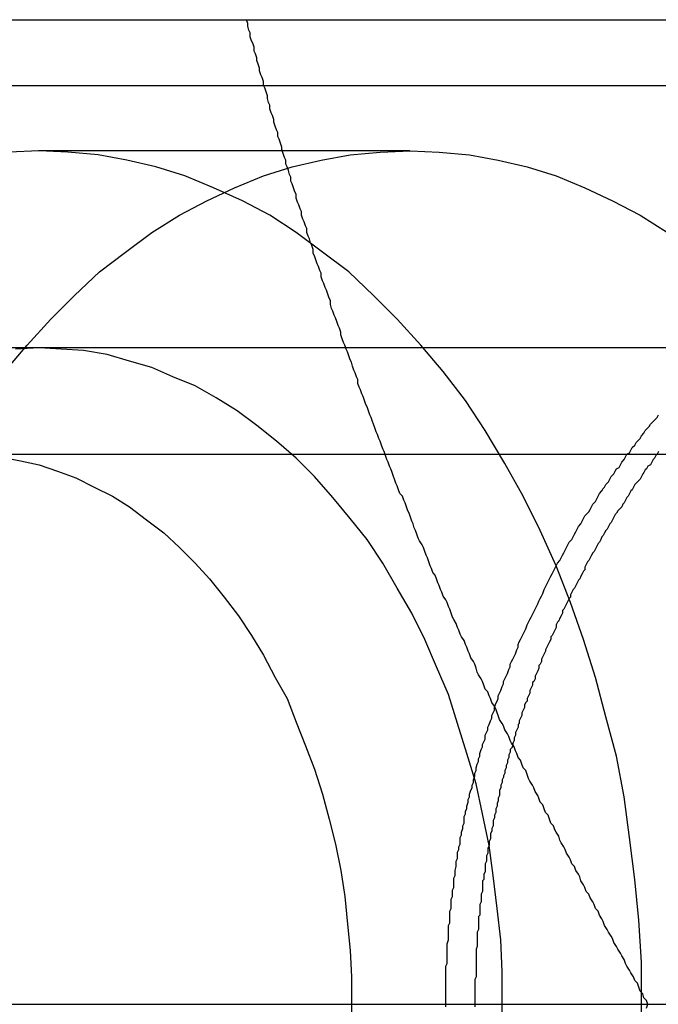
# Model space of a CAD drawing. Extents: x 0 to 1391, y -6 to 625.
# Drawn here: x 481 to 486, y 212 to 220 of the extents above; entities that cross this region are included whole.
import ezdxf

# ---------------------------------------------------------------- set-up
doc = ezdxf.new("R2010")
doc.units = 0
doc.header["$LTSCALE"] = 10
doc.linetypes.add('VERDECKT', pattern=[9.525, 6.35, -3.175])
doc.layers.get('0').update_dxf_attribs({"linetype": 'CONTINUOUS'})

# ---------------------------------------------------------------- blocks, each defined once
blk = doc.blocks.new('A$C2404665A')
at = {"color": 3, "linetype": 'CONTINUOUS'}
for p, q in [((7909.6871, 2337.8599), (7917.2859, 2337.8599)), ((7909.6871, 2330.3599), (7917.2859, 2330.3599))]:
    blk.add_line(p, q, dxfattribs=at)
at = {"color": 1, "linetype": 'VERDECKT'}
for p, q in [((7907.4261, 2337.3599), (7913.3762, 2337.3599)), ((7913.3762, 2337.3599), (7922.3762, 2337.3599)), ((7914.5954, 2336.8599), (7911.767, 2336.8599)), ((7925.1242, 2335.3599), (7901.4362, 2335.3599)), ((7930.3762, 2335.3599), (7909.4138, 2335.3599)), ((7918.5642, 2334.5479), (7910.1882, 2334.5479))]:
    blk.add_line(p, q, dxfattribs=at)
at = {"color": 1}
for points in [[(7916.41, 2330.36, 0), (7916.4, 2330.39, 0), (7916.38, 2330.41, 0), (7916.37, 2330.44, 0), (7916.35, 2330.46, 0), (7916.34, 2330.49, 0), (7916.33, 2330.52, 0), (7916.31, 2330.54, 0), (7916.3, 2330.57, 0), (7916.28, 2330.6, 0), (7916.27, 2330.62, 0), (7916.25, 2330.65, 0), (7916.24, 2330.67, 0), (7916.23, 2330.7, 0), (7916.21, 2330.73, 0), (7916.2, 2330.75, 0), (7916.18, 2330.78, 0), (7916.17, 2330.8, 0), (7916.15, 2330.83, 0), (7916.14, 2330.86, 0), (7916.13, 2330.88, 0), (7916.11, 2330.91, 0), (7916.1, 2330.93, 0), (7916.08, 2330.96, 0), (7916.07, 2330.99, 0), (7916.06, 2331.01, 0), (7916.04, 2331.04, 0), (7916.03, 2331.07, 0), (7916.01, 2331.09, 0), (7916, 2331.12, 0), (7915.99, 2331.14, 0), (7915.97, 2331.17, 0), (7915.96, 2331.2, 0), (7915.94, 2331.22, 0), (7915.93, 2331.25, 0), (7915.92, 2331.27, 0), (7915.9, 2331.3, 0), (7915.89, 2331.33, 0), (7915.88, 2331.35, 0), (7915.86, 2331.38, 0), (7915.85, 2331.41, 0), (7915.83, 2331.43, 0), (7915.82, 2331.46, 0), (7915.81, 2331.48, 0), (7915.79, 2331.51, 0), (7915.78, 2331.54, 0), (7915.77, 2331.56, 0), (7915.75, 2331.59, 0), (7915.74, 2331.61, 0), (7915.73, 2331.64, 0), (7915.71, 2331.67, 0), (7915.7, 2331.69, 0), (7915.69, 2331.72, 0), (7915.67, 2331.74, 0), (7915.66, 2331.77, 0), (7915.65, 2331.8, 0), (7915.63, 2331.82, 0), (7915.62, 2331.85, 0), (7915.61, 2331.88, 0), (7915.59, 2331.9, 0), (7915.58, 2331.93, 0), (7915.57, 2331.95, 0), (7915.55, 2331.98, 0), (7915.54, 2332.01, 0), (7915.53, 2332.03, 0), (7915.51, 2332.06, 0), (7915.5, 2332.08, 0), (7915.49, 2332.11, 0), (7915.48, 2332.14, 0), (7915.46, 2332.16, 0), (7915.45, 2332.19, 0), (7915.44, 2332.22, 0), (7915.42, 2332.24, 0), (7915.41, 2332.27, 0), (7915.4, 2332.29, 0), (7915.39, 2332.32, 0), (7915.37, 2332.35, 0), (7915.36, 2332.37, 0), (7915.35, 2332.4, 0), (7915.34, 2332.42, 0), (7915.32, 2332.45, 0), (7915.31, 2332.48, 0), (7915.3, 2332.5, 0), (7915.28, 2332.53, 0), (7915.27, 2332.56, 0), (7915.26, 2332.58, 0), (7915.25, 2332.61, 0), (7915.24, 2332.63, 0), (7915.22, 2332.66, 0), (7915.21, 2332.69, 0), (7915.2, 2332.71, 0), (7915.19, 2332.74, 0), (7915.17, 2332.76, 0), (7915.16, 2332.79, 0), (7915.15, 2332.82, 0), (7915.14, 2332.84, 0), (7915.12, 2332.87, 0), (7915.11, 2332.89, 0), (7915.1, 2332.92, 0), (7915.09, 2332.95, 0), (7915.08, 2332.97, 0), (7915.06, 2333, 0), (7915.05, 2333.03, 0), (7915.04, 2333.05, 0), (7915.03, 2333.08, 0), (7915.02, 2333.1, 0), (7915.01, 2333.13, 0), (7914.99, 2333.16, 0), (7914.98, 2333.18, 0), (7914.97, 2333.21, 0), (7914.96, 2333.23, 0), (7914.95, 2333.26, 0), (7914.93, 2333.29, 0), (7914.92, 2333.31, 0), (7914.91, 2333.34, 0), (7914.9, 2333.37, 0), (7914.89, 2333.39, 0), (7914.88, 2333.42, 0), (7914.87, 2333.44, 0), (7914.85, 2333.47, 0), (7914.84, 2333.5, 0), (7914.83, 2333.52, 0), (7914.82, 2333.55, 0), (7914.81, 2333.57, 0), (7914.8, 2333.6, 0), (7914.79, 2333.63, 0), (7914.77, 2333.65, 0), (7914.76, 2333.68, 0), (7914.75, 2333.7, 0), (7914.74, 2333.73, 0), (7914.73, 2333.76, 0), (7914.72, 2333.78, 0), (7914.71, 2333.81, 0), (7914.7, 2333.84, 0), (7914.69, 2333.86, 0), (7914.67, 2333.89, 0), (7914.66, 2333.91, 0), (7914.65, 2333.94, 0), (7914.64, 2333.97, 0), (7914.63, 2333.99, 0), (7914.62, 2334.02, 0), (7914.61, 2334.04, 0), (7914.6, 2334.07, 0), (7914.59, 2334.1, 0), (7914.58, 2334.12, 0), (7914.57, 2334.15, 0), (7914.56, 2334.18, 0), (7914.55, 2334.2, 0), (7914.54, 2334.23, 0), (7914.52, 2334.25, 0), (7914.51, 2334.28, 0), (7914.5, 2334.31, 0), (7914.49, 2334.33, 0), (7914.48, 2334.36, 0), (7914.47, 2334.38, 0), (7914.46, 2334.41, 0), (7914.45, 2334.44, 0), (7914.44, 2334.46, 0), (7914.43, 2334.49, 0), (7914.42, 2334.51, 0), (7914.41, 2334.54, 0), (7914.4, 2334.57, 0), (7914.39, 2334.59, 0), (7914.38, 2334.62, 0), (7914.37, 2334.65, 0), (7914.36, 2334.67, 0), (7914.35, 2334.7, 0), (7914.34, 2334.72, 0), (7914.33, 2334.75, 0), (7914.32, 2334.78, 0), (7914.31, 2334.8, 0), (7914.3, 2334.83, 0), (7914.29, 2334.85, 0), (7914.28, 2334.88, 0), (7914.27, 2334.91, 0), (7914.26, 2334.93, 0), (7914.25, 2334.96, 0), (7914.24, 2334.99, 0), (7914.23, 2335.01, 0), (7914.22, 2335.04, 0), (7914.21, 2335.06, 0), (7914.2, 2335.09, 0), (7914.2, 2335.12, 0), (7914.19, 2335.14, 0), (7914.18, 2335.17, 0), (7914.17, 2335.19, 0), (7914.16, 2335.22, 0), (7914.15, 2335.25, 0), (7914.14, 2335.27, 0), (7914.13, 2335.3, 0), (7914.12, 2335.33, 0), (7914.11, 2335.35, 0), (7914.1, 2335.38, 0), (7914.09, 2335.4, 0), (7914.08, 2335.43, 0), (7914.07, 2335.46, 0), (7914.07, 2335.48, 0), (7914.06, 2335.51, 0), (7914.05, 2335.53, 0), (7914.04, 2335.56, 0), (7914.03, 2335.59, 0), (7914.02, 2335.61, 0), (7914.01, 2335.64, 0), (7914, 2335.66, 0), (7913.99, 2335.69, 0), (7913.99, 2335.72, 0), (7913.98, 2335.74, 0), (7913.97, 2335.77, 0), (7913.96, 2335.8, 0), (7913.95, 2335.82, 0), (7913.94, 2335.85, 0), (7913.93, 2335.87, 0), (7913.92, 2335.9, 0), (7913.92, 2335.93, 0), (7913.91, 2335.95, 0), (7913.9, 2335.98, 0), (7913.89, 2336, 0), (7913.88, 2336.03, 0), (7913.87, 2336.06, 0), (7913.86, 2336.08, 0), (7913.86, 2336.11, 0), (7913.85, 2336.14, 0), (7913.84, 2336.16, 0), (7913.83, 2336.19, 0), (7913.82, 2336.21, 0), (7913.81, 2336.24, 0), (7913.81, 2336.27, 0), (7913.8, 2336.29, 0), (7913.79, 2336.32, 0), (7913.78, 2336.34, 0), (7913.77, 2336.37, 0), (7913.77, 2336.4, 0), (7913.76, 2336.42, 0), (7913.75, 2336.45, 0), (7913.74, 2336.47, 0), (7913.73, 2336.5, 0), (7913.73, 2336.53, 0), (7913.72, 2336.55, 0), (7913.71, 2336.58, 0), (7913.7, 2336.61, 0), (7913.69, 2336.63, 0), (7913.69, 2336.66, 0), (7913.68, 2336.68, 0), (7913.67, 2336.71, 0), (7913.66, 2336.74, 0), (7913.65, 2336.76, 0), (7913.65, 2336.79, 0), (7913.64, 2336.81, 0), (7913.63, 2336.84, 0), (7913.62, 2336.87, 0), (7913.62, 2336.89, 0), (7913.61, 2336.92, 0), (7913.6, 2336.95, 0), (7913.59, 2336.97, 0), (7913.59, 2337, 0), (7913.58, 2337.02, 0), (7913.57, 2337.05, 0), (7913.56, 2337.08, 0), (7913.56, 2337.1, 0), (7913.55, 2337.13, 0), (7913.54, 2337.15, 0), (7913.53, 2337.18, 0), (7913.53, 2337.21, 0), (7913.52, 2337.23, 0), (7913.51, 2337.26, 0), (7913.51, 2337.28, 0), (7913.5, 2337.31, 0), (7913.49, 2337.34, 0), (7913.48, 2337.36, 0), (7913.48, 2337.39, 0), (7913.47, 2337.42, 0), (7913.46, 2337.44, 0), (7913.45, 2337.47, 0), (7913.45, 2337.49, 0), (7913.44, 2337.52, 0), (7913.43, 2337.55, 0), (7913.43, 2337.57, 0), (7913.42, 2337.6, 0), (7913.41, 2337.62, 0), (7913.41, 2337.65, 0), (7913.4, 2337.68, 0), (7913.39, 2337.7, 0), (7913.38, 2337.73, 0), (7913.38, 2337.76, 0), (7913.37, 2337.78, 0), (7913.36, 2337.81, 0), (7913.36, 2337.83, 0), (7913.35, 2337.86, 0)], [(7914.87, 2330.36, 0), (7914.87, 2330.38, 0), (7914.87, 2330.4, 0), (7914.87, 2330.43, 0), (7914.87, 2330.45, 0), (7914.87, 2330.47, 0), (7914.87, 2330.49, 0), (7914.87, 2330.51, 0), (7914.87, 2330.54, 0), (7914.87, 2330.56, 0), (7914.87, 2330.58, 0), (7914.87, 2330.6, 0), (7914.87, 2330.62, 0), (7914.87, 2330.65, 0), (7914.88, 2330.67, 0), (7914.88, 2330.69, 0), (7914.88, 2330.71, 0), (7914.88, 2330.74, 0), (7914.88, 2330.76, 0), (7914.88, 2330.78, 0), (7914.88, 2330.8, 0), (7914.88, 2330.82, 0), (7914.89, 2330.85, 0), (7914.89, 2330.87, 0), (7914.89, 2330.89, 0), (7914.89, 2330.91, 0), (7914.89, 2330.94, 0), (7914.89, 2330.96, 0), (7914.9, 2330.98, 0), (7914.9, 2331, 0), (7914.9, 2331.03, 0), (7914.9, 2331.05, 0), (7914.9, 2331.07, 0), (7914.91, 2331.09, 0), (7914.91, 2331.11, 0), (7914.91, 2331.14, 0), (7914.91, 2331.16, 0), (7914.92, 2331.18, 0), (7914.92, 2331.2, 0), (7914.92, 2331.23, 0), (7914.93, 2331.25, 0), (7914.93, 2331.27, 0), (7914.93, 2331.29, 0), (7914.93, 2331.32, 0), (7914.94, 2331.34, 0), (7914.94, 2331.36, 0), (7914.94, 2331.38, 0), (7914.95, 2331.41, 0), (7914.95, 2331.43, 0), (7914.95, 2331.45, 0), (7914.96, 2331.47, 0), (7914.96, 2331.49, 0), (7914.96, 2331.52, 0), (7914.97, 2331.54, 0), (7914.97, 2331.56, 0), (7914.98, 2331.58, 0), (7914.98, 2331.61, 0), (7914.98, 2331.63, 0), (7914.99, 2331.65, 0), (7914.99, 2331.67, 0), (7915, 2331.7, 0), (7915, 2331.72, 0), (7915.01, 2331.74, 0), (7915.01, 2331.76, 0), (7915.01, 2331.79, 0), (7915.02, 2331.81, 0), (7915.02, 2331.83, 0), (7915.03, 2331.85, 0), (7915.03, 2331.87, 0), (7915.04, 2331.9, 0), (7915.04, 2331.92, 0), (7915.05, 2331.94, 0), (7915.05, 2331.96, 0), (7915.06, 2331.99, 0), (7915.07, 2332.01, 0), (7915.07, 2332.03, 0), (7915.08, 2332.05, 0), (7915.08, 2332.07, 0), (7915.09, 2332.1, 0), (7915.09, 2332.12, 0), (7915.1, 2332.14, 0), (7915.1, 2332.16, 0), (7915.11, 2332.19, 0), (7915.12, 2332.21, 0), (7915.12, 2332.23, 0), (7915.13, 2332.25, 0), (7915.13, 2332.27, 0), (7915.14, 2332.3, 0), (7915.15, 2332.32, 0), (7915.15, 2332.34, 0), (7915.16, 2332.36, 0), (7915.17, 2332.38, 0), (7915.17, 2332.41, 0), (7915.18, 2332.43, 0), (7915.19, 2332.45, 0), (7915.19, 2332.47, 0), (7915.2, 2332.49, 0), (7915.21, 2332.52, 0), (7915.22, 2332.54, 0), (7915.22, 2332.56, 0), (7915.23, 2332.58, 0), (7915.24, 2332.6, 0), (7915.24, 2332.62, 0), (7915.25, 2332.65, 0), (7915.26, 2332.67, 0), (7915.27, 2332.69, 0), (7915.27, 2332.71, 0), (7915.28, 2332.73, 0), (7915.29, 2332.75, 0), (7915.3, 2332.78, 0), (7915.31, 2332.8, 0), (7915.31, 2332.82, 0), (7915.32, 2332.84, 0), (7915.33, 2332.86, 0), (7915.34, 2332.88, 0), (7915.35, 2332.91, 0), (7915.36, 2332.93, 0), (7915.36, 2332.95, 0), (7915.37, 2332.97, 0), (7915.38, 2332.99, 0), (7915.39, 2333.01, 0), (7915.4, 2333.03, 0), (7915.41, 2333.06, 0), (7915.42, 2333.08, 0), (7915.42, 2333.1, 0), (7915.43, 2333.12, 0), (7915.44, 2333.14, 0), (7915.45, 2333.16, 0), (7915.46, 2333.18, 0), (7915.47, 2333.2, 0), (7915.48, 2333.22, 0), (7915.49, 2333.25, 0), (7915.5, 2333.27, 0), (7915.51, 2333.29, 0), (7915.52, 2333.31, 0), (7915.53, 2333.33, 0), (7915.54, 2333.35, 0), (7915.55, 2333.37, 0), (7915.56, 2333.39, 0), (7915.57, 2333.41, 0), (7915.58, 2333.43, 0), (7915.59, 2333.45, 0), (7915.6, 2333.47, 0), (7915.61, 2333.49, 0), (7915.62, 2333.52, 0), (7915.63, 2333.54, 0), (7915.64, 2333.56, 0), (7915.65, 2333.58, 0), (7915.66, 2333.6, 0), (7915.67, 2333.62, 0), (7915.68, 2333.64, 0), (7915.69, 2333.66, 0), (7915.7, 2333.68, 0), (7915.71, 2333.7, 0), (7915.72, 2333.72, 0), (7915.74, 2333.74, 0), (7915.75, 2333.76, 0), (7915.76, 2333.78, 0), (7915.77, 2333.8, 0), (7915.78, 2333.82, 0), (7915.79, 2333.84, 0), (7915.8, 2333.86, 0), (7915.81, 2333.88, 0), (7915.83, 2333.9, 0), (7915.84, 2333.92, 0), (7915.85, 2333.94, 0), (7915.86, 2333.96, 0), (7915.87, 2333.98, 0), (7915.88, 2334, 0), (7915.9, 2334.02, 0), (7915.91, 2334.04, 0), (7915.92, 2334.06, 0), (7915.93, 2334.08, 0), (7915.94, 2334.09, 0), (7915.96, 2334.11, 0), (7915.97, 2334.13, 0), (7915.98, 2334.15, 0), (7915.99, 2334.17, 0), (7916.01, 2334.19, 0), (7916.02, 2334.21, 0), (7916.03, 2334.23, 0), (7916.04, 2334.25, 0), (7916.06, 2334.27, 0), (7916.07, 2334.29, 0), (7916.08, 2334.3, 0), (7916.09, 2334.32, 0), (7916.11, 2334.34, 0), (7916.12, 2334.36, 0), (7916.13, 2334.38, 0), (7916.15, 2334.4, 0), (7916.16, 2334.42, 0), (7916.17, 2334.44, 0), (7916.19, 2334.45, 0), (7916.2, 2334.47, 0), (7916.21, 2334.49, 0), (7916.23, 2334.51, 0), (7916.24, 2334.53, 0), (7916.25, 2334.55, 0), (7916.27, 2334.56, 0), (7916.28, 2334.58, 0), (7916.29, 2334.6, 0), (7916.31, 2334.62, 0), (7916.32, 2334.64, 0), (7916.33, 2334.65, 0), (7916.35, 2334.67, 0), (7916.36, 2334.69, 0), (7916.38, 2334.71, 0), (7916.39, 2334.73, 0), (7916.4, 2334.74, 0), (7916.42, 2334.76, 0), (7916.43, 2334.78, 0), (7916.45, 2334.8, 0), (7916.46, 2334.81, 0), (7916.48, 2334.83, 0), (7916.49, 2334.85, 0)], [(7916.49, 2334.57, 0), (7916.48, 2334.55, 0), (7916.47, 2334.54, 0), (7916.46, 2334.52, 0), (7916.45, 2334.51, 0), (7916.44, 2334.49, 0), (7916.43, 2334.47, 0), (7916.41, 2334.46, 0), (7916.4, 2334.44, 0), (7916.39, 2334.43, 0), (7916.38, 2334.41, 0), (7916.37, 2334.4, 0), (7916.36, 2334.38, 0), (7916.35, 2334.36, 0), (7916.34, 2334.35, 0), (7916.32, 2334.33, 0), (7916.31, 2334.32, 0), (7916.3, 2334.3, 0), (7916.29, 2334.28, 0), (7916.28, 2334.27, 0), (7916.27, 2334.25, 0), (7916.26, 2334.23, 0), (7916.25, 2334.22, 0), (7916.24, 2334.2, 0), (7916.23, 2334.18, 0), (7916.22, 2334.17, 0), (7916.21, 2334.15, 0), (7916.19, 2334.13, 0), (7916.18, 2334.12, 0), (7916.17, 2334.1, 0), (7916.16, 2334.09, 0), (7916.15, 2334.07, 0), (7916.14, 2334.05, 0), (7916.13, 2334.03, 0), (7916.12, 2334.02, 0), (7916.11, 2334, 0), (7916.1, 2333.98, 0), (7916.09, 2333.97, 0), (7916.08, 2333.95, 0), (7916.07, 2333.93, 0), (7916.06, 2333.92, 0), (7916.05, 2333.9, 0), (7916.04, 2333.88, 0), (7916.03, 2333.87, 0), (7916.02, 2333.85, 0), (7916.01, 2333.83, 0), (7916, 2333.81, 0), (7915.99, 2333.8, 0), (7915.98, 2333.78, 0), (7915.97, 2333.76, 0), (7915.96, 2333.74, 0), (7915.95, 2333.73, 0), (7915.94, 2333.71, 0), (7915.93, 2333.69, 0), (7915.93, 2333.67, 0), (7915.92, 2333.66, 0), (7915.91, 2333.64, 0), (7915.9, 2333.62, 0), (7915.89, 2333.6, 0), (7915.88, 2333.59, 0), (7915.87, 2333.57, 0), (7915.86, 2333.55, 0), (7915.85, 2333.53, 0), (7915.84, 2333.52, 0), (7915.83, 2333.5, 0), (7915.82, 2333.48, 0), (7915.82, 2333.46, 0), (7915.81, 2333.45, 0), (7915.8, 2333.43, 0), (7915.79, 2333.41, 0), (7915.78, 2333.39, 0), (7915.77, 2333.37, 0), (7915.76, 2333.36, 0), (7915.76, 2333.34, 0), (7915.75, 2333.32, 0), (7915.74, 2333.3, 0), (7915.73, 2333.28, 0), (7915.72, 2333.27, 0), (7915.71, 2333.25, 0), (7915.71, 2333.23, 0), (7915.7, 2333.21, 0), (7915.69, 2333.19, 0), (7915.68, 2333.17, 0), (7915.67, 2333.16, 0), (7915.67, 2333.14, 0), (7915.66, 2333.12, 0), (7915.65, 2333.1, 0), (7915.64, 2333.08, 0), (7915.63, 2333.06, 0), (7915.63, 2333.05, 0), (7915.62, 2333.03, 0), (7915.61, 2333.01, 0), (7915.6, 2332.99, 0), (7915.6, 2332.97, 0), (7915.59, 2332.95, 0), (7915.58, 2332.94, 0), (7915.58, 2332.92, 0), (7915.57, 2332.9, 0), (7915.56, 2332.88, 0), (7915.55, 2332.86, 0), (7915.55, 2332.84, 0), (7915.54, 2332.82, 0), (7915.53, 2332.81, 0), (7915.53, 2332.79, 0), (7915.52, 2332.77, 0), (7915.51, 2332.75, 0), (7915.51, 2332.73, 0), (7915.5, 2332.71, 0), (7915.49, 2332.69, 0), (7915.49, 2332.67, 0), (7915.48, 2332.66, 0), (7915.47, 2332.64, 0), (7915.47, 2332.62, 0), (7915.46, 2332.6, 0), (7915.45, 2332.58, 0), (7915.45, 2332.56, 0), (7915.44, 2332.54, 0), (7915.43, 2332.52, 0), (7915.43, 2332.5, 0), (7915.42, 2332.49, 0), (7915.42, 2332.47, 0), (7915.41, 2332.45, 0), (7915.4, 2332.43, 0), (7915.4, 2332.41, 0), (7915.39, 2332.39, 0), (7915.39, 2332.37, 0), (7915.38, 2332.35, 0), (7915.38, 2332.33, 0), (7915.37, 2332.31, 0), (7915.36, 2332.3, 0), (7915.36, 2332.28, 0), (7915.35, 2332.26, 0), (7915.35, 2332.24, 0), (7915.34, 2332.22, 0), (7915.34, 2332.2, 0), (7915.33, 2332.18, 0), (7915.33, 2332.16, 0), (7915.32, 2332.14, 0), (7915.32, 2332.12, 0), (7915.31, 2332.1, 0), (7915.31, 2332.09, 0), (7915.3, 2332.07, 0), (7915.3, 2332.05, 0), (7915.29, 2332.03, 0), (7915.29, 2332.01, 0), (7915.28, 2331.99, 0), (7915.28, 2331.97, 0), (7915.28, 2331.95, 0), (7915.27, 2331.93, 0), (7915.27, 2331.91, 0), (7915.26, 2331.89, 0), (7915.26, 2331.87, 0), (7915.25, 2331.85, 0), (7915.25, 2331.84, 0), (7915.25, 2331.82, 0), (7915.24, 2331.8, 0), (7915.24, 2331.78, 0), (7915.23, 2331.76, 0), (7915.23, 2331.74, 0), (7915.23, 2331.72, 0), (7915.22, 2331.7, 0), (7915.22, 2331.68, 0), (7915.21, 2331.66, 0), (7915.21, 2331.64, 0), (7915.21, 2331.62, 0), (7915.2, 2331.6, 0), (7915.2, 2331.58, 0), (7915.2, 2331.57, 0), (7915.19, 2331.55, 0), (7915.19, 2331.53, 0), (7915.19, 2331.51, 0), (7915.18, 2331.49, 0), (7915.18, 2331.47, 0), (7915.18, 2331.45, 0), (7915.17, 2331.43, 0), (7915.17, 2331.41, 0), (7915.17, 2331.39, 0), (7915.17, 2331.37, 0), (7915.16, 2331.35, 0), (7915.16, 2331.33, 0), (7915.16, 2331.31, 0), (7915.15, 2331.3, 0), (7915.15, 2331.28, 0), (7915.15, 2331.26, 0), (7915.15, 2331.24, 0), (7915.15, 2331.22, 0), (7915.14, 2331.2, 0), (7915.14, 2331.18, 0), (7915.14, 2331.16, 0), (7915.14, 2331.14, 0), (7915.13, 2331.12, 0), (7915.13, 2331.1, 0), (7915.13, 2331.08, 0), (7915.13, 2331.06, 0), (7915.13, 2331.04, 0), (7915.12, 2331.03, 0), (7915.12, 2331.01, 0), (7915.12, 2330.99, 0), (7915.12, 2330.97, 0), (7915.12, 2330.95, 0), (7915.12, 2330.93, 0), (7915.11, 2330.91, 0), (7915.11, 2330.89, 0), (7915.11, 2330.87, 0), (7915.11, 2330.85, 0), (7915.11, 2330.83, 0), (7915.11, 2330.81, 0), (7915.11, 2330.8, 0), (7915.1, 2330.78, 0), (7915.1, 2330.76, 0), (7915.1, 2330.74, 0), (7915.1, 2330.72, 0), (7915.1, 2330.7, 0), (7915.1, 2330.68, 0), (7915.1, 2330.66, 0), (7915.1, 2330.64, 0), (7915.1, 2330.62, 0), (7915.1, 2330.61, 0), (7915.1, 2330.59, 0), (7915.1, 2330.57, 0), (7915.09, 2330.55, 0), (7915.09, 2330.53, 0), (7915.09, 2330.51, 0), (7915.09, 2330.49, 0), (7915.09, 2330.47, 0), (7915.09, 2330.45, 0), (7915.09, 2330.44, 0), (7915.09, 2330.42, 0), (7915.09, 2330.4, 0), (7915.09, 2330.38, 0), (7915.09, 2330.36, 0)], [(7916.4, 2330.33, 0), (7916.41, 2330.36, 0)], [(7914.87, 2330.34, 0), (7914.87, 2330.36, 0)], [(7915.09, 2330.36, 0), (7915.09, 2330.34, 0)]]:
    blk.add_polyline3d(points, dxfattribs=at)
at = {"color": 1, "linetype": 'VERDECKT'}
for points in [[(7911.77, 2336.86, 0), (7911.54, 2336.85, 0)], [(7916.36, 2330.04, 0), (7916.36, 2330.36, 0), (7916.36, 2330.68, 0), (7916.34, 2331, 0), (7916.31, 2331.31, 0), (7916.27, 2331.63, 0), (7916.23, 2331.94, 0), (7916.17, 2332.25, 0), (7916.09, 2332.55, 0), (7916.01, 2332.85, 0), (7915.92, 2333.14, 0), (7915.82, 2333.42, 0), (7915.71, 2333.7, 0), (7915.59, 2333.97, 0), (7915.46, 2334.23, 0), (7915.32, 2334.48, 0), (7915.17, 2334.73, 0), (7915.02, 2334.96, 0), (7914.85, 2335.18, 0), (7914.68, 2335.38, 0), (7914.5, 2335.58, 0), (7914.32, 2335.76, 0), (7914.13, 2335.94, 0), (7913.93, 2336.09, 0), (7913.73, 2336.24, 0), (7913.53, 2336.37, 0), (7913.32, 2336.48, 0), (7913.1, 2336.58, 0), (7912.88, 2336.67, 0), (7912.66, 2336.74, 0), (7912.44, 2336.79, 0), (7912.22, 2336.83, 0), (7911.99, 2336.85, 0), (7911.77, 2336.86, 0)], [(7911.51, 2335.18, 0), (7911.68, 2335.38, 0), (7911.86, 2335.58, 0), (7912.04, 2335.76, 0), (7912.23, 2335.94, 0), (7912.43, 2336.09, 0), (7912.63, 2336.24, 0), (7912.84, 2336.37, 0), (7913.05, 2336.48, 0), (7913.26, 2336.58, 0), (7913.48, 2336.67, 0), (7913.7, 2336.74, 0), (7913.92, 2336.79, 0), (7914.14, 2336.83, 0), (7914.37, 2336.85, 0), (7914.6, 2336.86, 0), (7914.82, 2336.85, 0), (7915.05, 2336.83, 0), (7915.27, 2336.79, 0), (7915.49, 2336.74, 0), (7915.71, 2336.67, 0), (7915.93, 2336.58, 0), (7916.14, 2336.48, 0), (7916.35, 2336.37, 0), (7916.56, 2336.24, 0)], [(7911.77, 2335.36, 0), (7911.59, 2335.35, 0)], [(7915.3, 2330.11, 0), (7915.3, 2330.36, 0), (7915.3, 2330.61, 0), (7915.29, 2330.85, 0), (7915.26, 2331.09, 0), (7915.23, 2331.34, 0), (7915.2, 2331.57, 0), (7915.15, 2331.81, 0), (7915.1, 2332.04, 0), (7915.03, 2332.27, 0), (7914.96, 2332.5, 0), (7914.89, 2332.72, 0), (7914.8, 2332.93, 0), (7914.71, 2333.14, 0), (7914.61, 2333.34, 0), (7914.5, 2333.53, 0), (7914.39, 2333.72, 0), (7914.27, 2333.9, 0), (7914.14, 2334.06, 0), (7914.01, 2334.22, 0), (7913.87, 2334.38, 0), (7913.73, 2334.52, 0), (7913.58, 2334.65, 0), (7913.43, 2334.77, 0), (7913.28, 2334.88, 0), (7913.12, 2334.98, 0), (7912.96, 2335.07, 0), (7912.79, 2335.14, 0), (7912.63, 2335.21, 0), (7912.46, 2335.26, 0), (7912.29, 2335.31, 0), (7912.11, 2335.34, 0), (7911.94, 2335.35, 0), (7911.77, 2335.36, 0)], [(7914.15, 2330.36, 0), (7914.15, 2330.15, 0)], [(7911.48, 2334.53, 0), (7911.63, 2334.5, 0), (7911.77, 2334.47, 0), (7911.91, 2334.42, 0), (7912.05, 2334.37, 0), (7912.19, 2334.3, 0), (7912.33, 2334.23, 0), (7912.46, 2334.15, 0), (7912.59, 2334.05, 0), (7912.72, 2333.95, 0), (7912.84, 2333.84, 0), (7912.96, 2333.72, 0), (7913.07, 2333.6, 0), (7913.18, 2333.46, 0), (7913.29, 2333.32, 0), (7913.39, 2333.17, 0), (7913.48, 2333.02, 0), (7913.57, 2332.85, 0), (7913.66, 2332.69, 0), (7913.73, 2332.51, 0), (7913.8, 2332.33, 0), (7913.87, 2332.15, 0), (7913.93, 2331.96, 0), (7913.98, 2331.77, 0), (7914.03, 2331.58, 0), (7914.07, 2331.38, 0), (7914.1, 2331.18, 0), (7914.12, 2330.97, 0), (7914.14, 2330.77, 0), (7914.15, 2330.57, 0), (7914.15, 2330.36, 0)]]:
    blk.add_polyline3d(points, dxfattribs=at)

msp = doc.modelspace()

# ---------------------------------------------------------------- block references
msp.add_blockref('A$C2404665A', (-7430.3762, -2117.9105))

doc.saveas('drawing.dxf')
